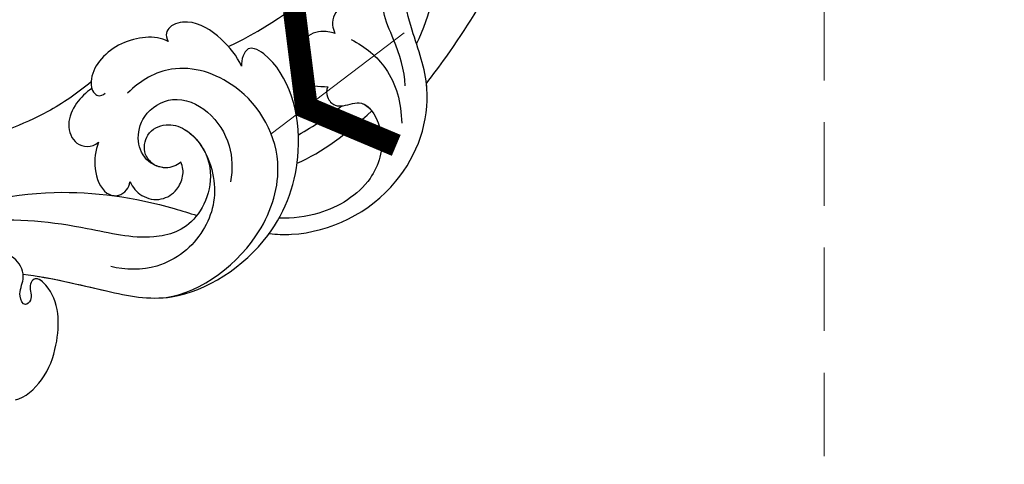
# Model space of a CAD drawing. Units: millimetres. Extents: x 959 to 3059, y 147 to 1632.
# Drawn here: x 2070 to 2145, y 753 to 787 of the extents above; entities that cross this region are included whole.
import ezdxf

# ---------------------------------------------------------------- set-up
doc = ezdxf.new("R2010")
doc.units = ezdxf.units.MM
doc.linetypes.add('HIDDEN', pattern=[9.525, 6.35, -3.175])
for name, color, linetype in [('H-06.木作(細線)', 8, 'Continuous'), ('H-08.木作(細線)', 8, 'Continuous'), ('IE-DIM', 3, 'Continuous'), ('文字', 2, 'Continuous')]:
    doc.layers.add(name, color=color, linetype=linetype)
doc.styles.add('CHINA', font='SIMPLEX.shx')
doc.styles.add('新細明體', font='txt')
doc.dimstyles.new('5', dxfattribs={"dimtxt": 12.5, "dimasz": 3.75, "dimexe": 2.5, "dimexo": 2.5, "dimgap": 1.5, "dimtad": 2, "dimdec": 0, "dimtxsty": '新細明體', "dimblk": 'ARCHTICK', "dimcen": 5, "dimclrd": 8, "dimclre": 8, "dimclrt": 4, "dimadec": 0, "dimazin": 0, "dimtfac": 1, "dimtdec": 0, "dimtix": 1, "dimtmove": 2, "dimatfit": 3, "dimldrblk": 'OPEN90', "dimfxl": 1.25, "dimlwd": 9, "dimlwe": 9, "dimarcsym": 0})
doc.dimstyles.new('DN-1', dxfattribs={"dimtxt": 2.6, "dimasz": 1, "dimexe": 1, "dimexo": 2, "dimgap": 0.5, "dimtad": 1, "dimdec": 0, "dimzin": 9, "dimdsep": 46, "dimtxsty": 'CHINA', "dimblk": 'ARCHTICK', "dimcen": 2, "dimdle": 1, "dimclrd": 5, "dimclre": 8, "dimclrt": 4, "dimadec": 1, "dimazin": 2, "dimtfac": 0.416667, "dimtdec": 0, "dimtix": 1, "dimtmove": 2, "dimatfit": 0, "dimldrblk": 'CCC', "dimfxl": 4, "dimfxlon": 1, "dimtzin": 0, "dimlwd": 25, "dimlwe": 25, "dimarcsym": 0})

# ---------------------------------------------------------------- blocks, each defined once
blk = doc.blocks.new('SE-21042L-d')
at = {"layer": 'H-08.木作(細線)'}
for points, knots in [([(20.642, 11.315), (20.942, 12.109), (23.187, 18.447), (23.793, 23.871), (25.15, 32.622), (28.139, 37.057), (32.355, 38.852), (35.794, 38.807), (37.976, 40.002), (37.859, 42.514), (35.01, 43.267), (31.412, 42.213), (29.047, 41.133), (27.813, 40.01)], [0.0310169, 0.0310169, 0.0310169, 0.0310169, 0.0362683, 0.0738369, 0.0867368, 0.099201, 0.111101, 0.1175595, 0.1233379, 0.1276469, 0.1326149, 0.1411116, 0.1528727, 0.1528727, 0.1528727, 0.1528727]), ([(20.642, 11.315), (20.942, 12.109), (23.187, 18.447), (23.793, 23.871), (25.15, 32.622), (28.139, 37.057), (32.355, 38.852), (35.794, 38.807), (37.976, 40.002), (37.859, 42.514), (35.891, 43.034), (34.697, 42.975), (34.26, 42.915)], [0.0310169, 0.0310169, 0.0310169, 0.0310169, 0.0362683, 0.0738369, 0.0867368, 0.099201, 0.111101, 0.1175595, 0.1233379, 0.1276469, 0.1326149, 0.1356148, 0.1356148, 0.1356148, 0.1356148]), ([(20.642, 11.315), (20.942, 12.109), (23.187, 18.447), (23.793, 23.871), (25.15, 32.622), (28.139, 37.057), (32.355, 38.852), (35.794, 38.807), (37.976, 40.002), (37.859, 42.514), (35.891, 43.034), (34.697, 42.975), (34.26, 42.915)], [0.0310169, 0.0310169, 0.0310169, 0.0310169, 0.0362683, 0.0738369, 0.0867368, 0.099201, 0.111101, 0.1175595, 0.1233379, 0.1276469, 0.1326149, 0.1356148, 0.1356148, 0.1356148, 0.1356148]), ([(19.044, 13.963), (19.384, 16.39), (19.236, 19.646), (17.604, 23.215), (17.443, 25.038), (17.706, 26.355), (18.894, 27.432), (19.434, 26.331), (19.607, 25.468)], [0.03506899, 0.03506899, 0.03506899, 0.03506899, 0.05239991, 0.0579943, 0.06250136, 0.06543398, 0.06731964, 0.07170864, 0.07170864, 0.07170864, 0.07170864]), ([(19.044, 13.963), (19.384, 16.39), (19.236, 19.646), (17.604, 23.215), (17.443, 25.038), (17.706, 26.355), (18.894, 27.432), (19.434, 26.331), (19.607, 25.468)], [0.03506899, 0.03506899, 0.03506899, 0.03506899, 0.05239991, 0.0579943, 0.06250136, 0.06543398, 0.06731964, 0.07170864, 0.07170864, 0.07170864, 0.07170864]), ([(12.582, -3.123), (13.136, -3.014), (16.506, -2.109), (21.5, 2.594), (21.754, 10.395), (18.708, 14.349), (16.903, 17.16), (17.073, 19.523), (17.887, 21.061), (17.15, 22.335), (15.582, 22.261), (14.713, 21.038), (14.064, 19.726), (14.289, 18.876), (14.392, 18.487)], [0.06528281, 0.06528281, 0.06528281, 0.06528281, 0.06937438, 0.09058067, 0.10832462, 0.11927367, 0.12601979, 0.1318616, 0.13512448, 0.13774054, 0.14065275, 0.14458796, 0.14788836, 0.15067313, 0.15067313, 0.15067313, 0.15067313]), ([(12.582, -3.123), (13.136, -3.014), (16.506, -2.109), (21.5, 2.594), (21.754, 10.395), (18.708, 14.349), (16.903, 17.16), (17.073, 19.523), (17.887, 21.061), (17.15, 22.335), (15.582, 22.261), (14.713, 21.038), (14.064, 19.726), (14.289, 18.876), (14.392, 18.487)], [0.06528281, 0.06528281, 0.06528281, 0.06528281, 0.06937438, 0.09058067, 0.10832462, 0.11927367, 0.12601979, 0.1318616, 0.13512448, 0.13774054, 0.14065275, 0.14458796, 0.14788836, 0.15067313, 0.15067313, 0.15067313, 0.15067313]), ([(19.161, 10.657), (18.757, 11.798), (17.635, 13.423), (15.686, 15.568), (15.355, 17.096), (15.545, 17.836)], [0, 0, 0, 0, 0.00867991, 0.01396879, 0.0200559, 0.0200559, 0.0200559, 0.0200559]), ([(13.506, 14.969), (13.168, 15.056), (12.65, 15.026), (12.34, 14.227), (12.436, 13.493), (12.713, 13.085), (12.868, 12.898)], [0, 0, 0, 0, 0.001642284, 0.003601729, 0.005582048, 0.007022329, 0.007022329, 0.007022329, 0.007022329]), ([(13.506, 14.969), (13.168, 15.056), (12.65, 15.026), (12.34, 14.227), (12.436, 13.493), (12.713, 13.085), (12.868, 12.898)], [0, 0, 0, 0, 0.001642284, 0.003601729, 0.005582048, 0.007022329, 0.007022329, 0.007022329, 0.007022329]), ([(12.868, 12.898), (12.506, 12.874), (11.605, 12.814), (10.436, 11.648), (10.456, 9.922), (11.641, 8.31), (12.874, 8.669), (13.553, 8.866)], [0, 0, 0, 0, 1.072939, 2.663158, 4.358647, 5.918338, 7.828425, 7.828425, 7.828425, 7.828425]), ([(12.868, 12.898), (12.506, 12.874), (11.605, 12.814), (10.436, 11.648), (10.456, 9.922), (11.641, 8.31), (12.874, 8.669), (13.553, 8.866)], [0, 0, 0, 0, 1.072939, 2.663158, 4.358647, 5.918338, 7.828425, 7.828425, 7.828425, 7.828425]), ([(14.197, 12.812), (15.381, 12.612), (17.888, 11.55), (19.225, 9.37), (19.737, 7.865)], [0, 0, 0, 0, 0.00806812, 0.01862628, 0.01862628, 0.01862628, 0.01862628]), ([(12.582, -3.123), (13.136, -3.014), (16.506, -2.109), (21.5, 2.594), (21.703, 8.826), (20.693, 11.2), (20.642, 11.315)], [0.06528281, 0.06528281, 0.06528281, 0.06528281, 0.06937438, 0.09058067, 0.10832462, 0.10923743, 0.10923743, 0.10923743, 0.10923743]), ([(6.825, 8.409), (6.25, 9.056), (4.738, 10.07), (2.296, 10.813), (0.614, 9.808), (0.528, 8.973), (0.926, 8.575)], [0, 0, 0, 0, 0.0061606, 0.01296923, 0.01646356, 0.01913108, 0.01913108, 0.01913108, 0.01913108]), ([(6.825, 8.409), (6.25, 9.056), (4.738, 10.07), (2.296, 10.813), (0.614, 9.808), (0.528, 8.973), (0.926, 8.575)], [0, 0, 0, 0, 0.0061606, 0.01296923, 0.01646356, 0.01913108, 0.01913108, 0.01913108, 0.01913108]), ([(-4.4, -11.598), (-2.31, -11.213), (1.504, -11.015), (7.863, -10.444), (13.236, -4.043), (13.493, 4.171), (10.314, 9.185), (7.451, 10.034), (6.659, 9.837), (6.62, 8.889), (6.825, 8.409)], [0.04732921, 0.04732921, 0.04732921, 0.04732921, 0.06401181, 0.07658692, 0.0958769, 0.11105908, 0.12974462, 0.13181609, 0.13315451, 0.13625352, 0.13625352, 0.13625352, 0.13625352]), ([(-4.4, -11.598), (-2.31, -11.213), (1.504, -11.015), (7.863, -10.444), (13.236, -4.043), (13.493, 4.171), (10.314, 9.185), (7.451, 10.034), (6.659, 9.837), (6.62, 8.889), (6.825, 8.409)], [0.04732921, 0.04732921, 0.04732921, 0.04732921, 0.06401181, 0.07658692, 0.0958769, 0.11105908, 0.12974462, 0.13181609, 0.13315451, 0.13625352, 0.13625352, 0.13625352, 0.13625352]), ([(0.926, 8.575), (0.354, 8.685), (-1.436, 8.372), (-3.531, 6.503), (-3.987, 4.259), (-3.457, 3.037), (-2.736, 3.014), (-2.493, 3.39)], [0, 0, 0, 0, 0.00430629, 0.01303973, 0.0171726, 0.02020106, 0.02217551, 0.02217551, 0.02217551, 0.02217551]), ([(0.926, 8.575), (0.354, 8.685), (-1.436, 8.372), (-3.531, 6.503), (-3.987, 4.259), (-3.457, 3.037), (-2.736, 3.014), (-2.493, 3.39)], [0, 0, 0, 0, 0.00430629, 0.01303973, 0.0171726, 0.02020106, 0.02217551, 0.02217551, 0.02217551, 0.02217551]), ([(13.553, 8.866), (13.492, 8.593), (13.707, 7.983), (14.472, 7.585), (15.347, 7.888), (16.593, 8.961), (19.017, 6.586), (19.051, 2.61), (16.268, -0.501), (13.942, -1.502), (12.957, -1.775)], [0, 0, 0, 0, 0.00170672, 0.00378068, 0.00548488, 0.00947889, 0.01619626, 0.02442931, 0.03535667, 0.04260861, 0.04260861, 0.04260861, 0.04260861]), ([(13.553, 8.866), (13.492, 8.593), (13.707, 7.983), (14.472, 7.585), (15.347, 7.888), (16.192, 8.616), (16.983, 8.304), (17.289, 8.085)], [0, 0, 0, 0, 0.00170672, 0.00378068, 0.00548488, 0.00947889, 0.01220156, 0.01220156, 0.01220156, 0.01220156]), ([(6.063, -10.257), (8.531, -9.364), (12.165, -4.761), (12.346, 2.86), (7.759, 7.257), (1.965, 7.407), (-0.201, 5.134), (-0.872, 3.909)], [0, 0, 0, 0, 0.01977039, 0.03221357, 0.04966653, 0.06201669, 0.07089506, 0.07089506, 0.07089506, 0.07089506]), ([(4.557, 0.084), (4.341, -0.255), (3.64, -0.846), (1.936, -0.68), (0.792, 0.61), (0.648, 2.816), (2.524, 4.939), (5.584, 4.557), (7.873, 2.562), (8.491, 0.728), (8.607, -0.225)], [0, 0, 0, 0, 0.00299891, 0.00611497, 0.01034572, 0.01500324, 0.02085256, 0.02757078, 0.03475302, 0.0412755, 0.0412755, 0.0412755, 0.0412755]), ([(-3.765, 3.895), (-4.529, 2.744), (-6.697, -0.013), (-9.566, -2.057), (-11.242, -3.587)], [0, 0, 0, 0, 0.00950177, 0.02527473, 0.02527473, 0.02527473, 0.02527473]), ([(-3.765, 3.895), (-4.529, 2.744), (-6.697, -0.013), (-9.566, -2.057), (-11.242, -3.587)], [0, 0, 0, 0, 0.00950177, 0.02527473, 0.02527473, 0.02527473, 0.02527473]), ([(-3.57, 3.441), (-3.913, 3.011), (-4.439, 2.068), (-4.677, 0.265), (-3.502, -1.2), (-2.257, -0.89), (-1.88, -0.311)], [0, 0, 0, 0, 0.00382288, 0.00779178, 0.01166014, 0.01579537, 0.01579537, 0.01579537, 0.01579537]), ([(-3.57, 3.441), (-3.913, 3.011), (-4.439, 2.068), (-4.677, 0.265), (-3.502, -1.2), (-2.257, -0.89), (-1.88, -0.311)], [0, 0, 0, 0, 0.00382288, 0.00779178, 0.01166014, 0.01579537, 0.01579537, 0.01579537, 0.01579537]), ([(2.679, -0.709), (2.31, -0.589), (1.563, -0.104), (1.336, 1.499), (2.493, 2.612), (4.902, 2.733), (7.868, -0.274), (8.124, -4.544), (5.836, -8.105), (2.94, -9.028), (1.798, -9.063)], [0, 0, 0, 0, 0.00226289, 0.00578788, 0.00988661, 0.0134245, 0.02248557, 0.03218877, 0.04250843, 0.05001905, 0.05001905, 0.05001905, 0.05001905]), ([(2.679, -0.709), (2.31, -0.589), (1.563, -0.104), (1.336, 1.499), (2.493, 2.612), (4.363, 2.706), (5.572, 1.884), (6.177, 1.248)], [0, 0, 0, 0, 0.00226289, 0.00578788, 0.00988661, 0.0134245, 0.0187504, 0.0187504, 0.0187504, 0.0187504]), ([(6.177, 1.248), (7.474, -0.284), (7.357, -4.17), (3.784, -6.541), (-1.429, -6.777), (-9.207, -8.21), (-14.255, -11.937), (-15.368, -13.98)], [0, 0, 0, 0, 0.00854001, 0.01709126, 0.02988326, 0.04861246, 0.06894869, 0.06894869, 0.06894869, 0.06894869]), ([(6.177, 1.248), (7.474, -0.284), (7.357, -4.17), (3.784, -6.541), (-1.429, -6.777), (-9.207, -8.21), (-14.255, -11.937), (-15.368, -13.98)], [0, 0, 0, 0, 0.00854001, 0.01709126, 0.02988326, 0.04861246, 0.06894869, 0.06894869, 0.06894869, 0.06894869]), ([(1.296, -2.479), (1.608, -2.828), (2.48, -3.391), (4, -3.225), (4.932, -2.15), (5.089, -0.878), (4.822, -0.199), (4.557, 0.084)], [0, 0, 0, 0, 0.00335795, 0.00715894, 0.01058058, 0.01315268, 0.0157741, 0.0157741, 0.0157741, 0.0157741]), ([(1.296, -2.479), (1.608, -2.828), (2.48, -3.391), (4, -3.225), (4.932, -2.15), (5.089, -0.878), (4.822, -0.199), (4.557, 0.084)], [0, 0, 0, 0, 0.00335795, 0.00715894, 0.01058058, 0.01315268, 0.0157741, 0.0157741, 0.0157741, 0.0157741]), ([(4.557, 0.084), (4.341, -0.255), (3.764, -0.741), (2.981, -0.761), (2.679, -0.709)], [0, 0, 0, 0, 0.002998908, 0.005027003, 0.005027003, 0.005027003, 0.005027003]), ([(-1.88, -0.311), (-1.892, -1.003), (-1.76, -2.304), (-0.448, -3.985), (0.78, -3.851), (1.273, -3.197), (1.35, -2.716), (1.296, -2.479)], [0, 0, 0, 0, 0.00477851, 0.00947105, 0.01192447, 0.01380012, 0.01551557, 0.01551557, 0.01551557, 0.01551557]), ([(-1.88, -0.311), (-1.892, -1.003), (-1.76, -2.304), (-0.448, -3.985), (0.78, -3.851), (1.273, -3.197), (1.35, -2.716), (1.296, -2.479)], [0, 0, 0, 0, 0.00477851, 0.00947105, 0.01192447, 0.01380012, 0.01551557, 0.01551557, 0.01551557, 0.01551557]), ([(-13.34, -10.378), (-10.484, -7.951), (-4.713, -4.542), (2.576, -3.412), (6.316, -3.426), (6.918, -3.431)], [0, 0, 0, 0, 0.02573947, 0.04762831, 0.05183098, 0.05183098, 0.05183098, 0.05183098]), ([(-3.485, -11.446), (-1.679, -11.179), (1.821, -10.986), (7.863, -10.444), (11.544, -6.058), (12.563, -3.177), (12.582, -3.123)], [0.04975016, 0.04975016, 0.04975016, 0.04975016, 0.06401181, 0.07658692, 0.0958769, 0.09624433, 0.09624433, 0.09624433, 0.09624433]), ([(-2.145, -20.899), (-1.49, -20.547), (-0.401, -18.665), (-0.251, -15.472), (-1.287, -12.215), (-3.543, -11.409), (-3.707, -12.525), (-3.085, -13.077), (-3.572, -14.002), (-4.388, -13.121), (-4.084, -11.776), (-5.173, -10.49), (-6.64, -10.413), (-7.239, -11.528), (-7.138, -12.289), (-6.956, -12.741)], [0, 0, 0, 0, 0.00570594, 0.01244027, 0.02342177, 0.02665096, 0.02772368, 0.03031972, 0.03155279, 0.03330194, 0.03608991, 0.03962739, 0.04332183, 0.04508745, 0.04855647, 0.04855647, 0.04855647, 0.04855647]), ([(-2.145, -20.899), (-1.49, -20.547), (-0.401, -18.665), (-0.251, -15.472), (-1.287, -12.215), (-3.543, -11.409), (-3.707, -12.525), (-3.085, -13.077), (-3.572, -14.002), (-4.388, -13.121), (-4.084, -11.776), (-5.173, -10.49), (-6.64, -10.413), (-7.239, -11.528), (-7.138, -12.289), (-6.956, -12.741)], [0, 0, 0, 0, 0.00570594, 0.01244027, 0.02342177, 0.02665096, 0.02772368, 0.03031972, 0.03155279, 0.03330194, 0.03608991, 0.03962739, 0.04332183, 0.04508745, 0.04855647, 0.04855647, 0.04855647, 0.04855647]), ([(-2.145, -20.899), (-1.49, -20.547), (-0.401, -18.665), (-0.251, -15.472), (-1.255, -12.315), (-3.197, -11.537), (-3.422, -11.664)], [0, 0, 0, 0, 0.00570594, 0.01244027, 0.02342177, 0.02600493, 0.02600493, 0.02600493, 0.02600493])]:
    blk.add_open_spline(points, degree=3, knots=knots, dxfattribs=at)
for points in [[(5.429, 9.545), (7.935, 11.834), (9.931, 14.48), (11.55, 17.311)], [(5.429, 9.545), (7.935, 11.834), (9.931, 14.48), (11.55, 17.311)], [(12.483, 4.709), (13.401, 5.669), (14.239, 6.697), (14.988, 7.779)], [(13.033, 2.621), (14.593, 3.946), (16.025, 5.892), (17.289, 8.085)], [(13.033, 2.621), (14.593, 3.946), (16.025, 5.892), (17.289, 8.085)]]:
    blk.add_open_spline(points, degree=3, dxfattribs=at)
blk = doc.blocks.new('_ArchTick')
at = {"color": 0, "linetype": 'ByBlock', "const_width": 0.15}
blk.add_lwpolyline([(-0.5, -0.5), (0.5, 0.5)], dxfattribs=at)
blk = doc.blocks.new('CCC')
at = {"layer": 'IE-DIM', "color": 4, "linetype": 'Continuous', "const_width": 0.432}
blk.add_lwpolyline([(-1.763, 1.611), (-0.837, 0.007), (-1.763, -1.597)], dxfattribs=at)
blk = doc.blocks.new('*D37')
at = {"layer": 'DEFPOINTS', "color": 0, "transparency": 16777216}
for p in [(2131.29, 1228.957), (1435.702, 641.156), (2131.29, 641.156)]:
    blk.add_point(p, dxfattribs=at)
at = {"layer": 'H-06.木作(細線)', "color": 8, "linetype": 'HIDDEN', "lineweight": 9, "transparency": 16777216}
for p, q in [((2128.79, 1228.957), (1433.202, 1228.957)), ((2128.79, 641.156), (1433.202, 641.156))]:
    blk.add_line(p, q, dxfattribs=at)
at = {"layer": 'H-06.木作(細線)', "color": 8, "lineweight": 9, "transparency": 16777216}
blk.add_line((1435.702, 1228.957), (1435.702, 641.156), dxfattribs=at)
at = {"layer": 'H-06.木作(細線)', "color": 8, "lineweight": 9, "transparency": 16777216, "xscale": 3.75, "yscale": 3.75, "zscale": 3.75}
for p, rotation in [((1435.702, 1228.957), 90), ((1435.702, 641.156), 270)]:
    blk.add_blockref('_ArchTick', p, dxfattribs=dict(at, rotation=rotation))
at = {"layer": 'H-06.木作(細線)', "color": 4, "transparency": 16777216, "insert": (1427.125, 935.056), "char_height": 12.5, "attachment_point": 5, "rotation": 90, "style": '新細明體'}
blk.add_mtext('588', dxfattribs=at)
blk = doc.blocks.new('_Open90')
at = {"color": 0, "linetype": 'ByBlock', "lineweight": -2}
for p, q in [((-0.5, 0.5), (0, 0)), ((0, 0), (-1, 0)), ((0, 0), (-0.5, -0.5))]:
    blk.add_line(p, q, dxfattribs=at)
blk = doc.blocks.new('*D38')
at = {"layer": 'DEFPOINTS', "color": 0, "transparency": 16777216}
for p in [(1494.986, 1228.957), (2131.29, 1228.957), (2131.29, 589.835)]:
    blk.add_point(p, dxfattribs=at)
at = {"layer": 'H-06.木作(細線)', "color": 8, "linetype": 'HIDDEN', "lineweight": 9, "transparency": 16777216}
for p, q in [((1494.986, 1226.457), (1494.986, 587.335)), ((2131.29, 1226.457), (2131.29, 587.335))]:
    blk.add_line(p, q, dxfattribs=at)
at = {"layer": 'H-06.木作(細線)', "color": 8, "lineweight": 9, "transparency": 16777216}
blk.add_line((1494.986, 589.835), (2131.29, 589.835), dxfattribs=at)
at = {"layer": 'H-06.木作(細線)', "color": 8, "lineweight": 9, "transparency": 16777216, "xscale": 3.75, "yscale": 3.75, "zscale": 3.75, "rotation": 180}
blk.add_blockref('_ArchTick', (1494.986, 589.835), dxfattribs=at)
at = {"layer": 'H-06.木作(細線)', "color": 8, "lineweight": 9, "transparency": 16777216, "xscale": 3.75, "yscale": 3.75, "zscale": 3.75}
blk.add_blockref('_ArchTick', (2131.29, 589.835), dxfattribs=at)
at = {"layer": 'H-06.木作(細線)', "color": 4, "transparency": 16777216, "insert": (1813.138, 581.294), "char_height": 12.5, "attachment_point": 5, "style": '新細明體'}
blk.add_mtext('636', dxfattribs=at)

msp = doc.modelspace()

# ---------------------------------------------------------------- block references
at = {"rotation": 342.849422465078}
msp.add_blockref('SE-21042L-d', (2077.982, 777.007), dxfattribs=at)

# ---------------------------------------------------------------- dimensions: what is measured, and where the dimension line sits
at = {"layer": 'H-06.木作(細線)'}
dim = msp.add_linear_dim(base=(1435.702, 641.156), p1=(2131.29, 1228.957), p2=(2131.29, 641.156), angle=90, dimstyle='5', dxfattribs=at)
dim.commit()
dim.dimension.update_dxf_attribs({"geometry": '*D37', "text_midpoint": (1427.125, 935.056)})
dim = msp.add_linear_dim(base=(2131.29, 589.835), p1=(1494.986, 1228.957), p2=(2131.29, 1228.957), dimstyle='5', dxfattribs=at)
dim.commit()
dim.dimension.update_dxf_attribs({"geometry": '*D38', "text_midpoint": (1813.138, 581.294)})

# ---------------------------------------------------------------- leaders
at = {"layer": '文字', "color": 4, "linetype": 'HIDDEN', "ltscale": 2}
msp.add_leader([(2089.234, 777.892), (2223.48, 879.729), (2270.963, 879.729)], dimstyle='DN-1', override={"dimasz": 4, "dimtad": 0, "dimclrd": 8, "dimlwd": 15}, dxfattribs=at)

doc.saveas('drawing.dxf')
